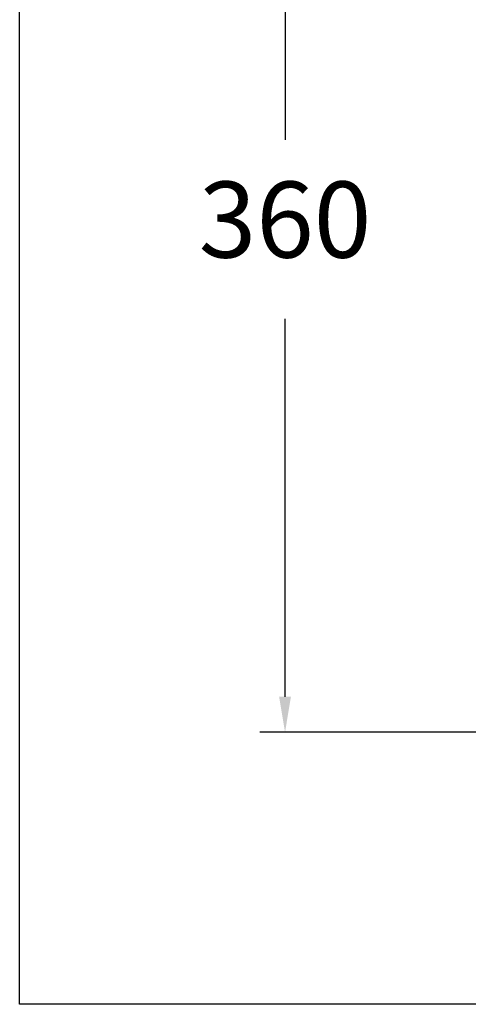
# Model space of a CAD drawing. Units: millimetres. Extents: x 1870.3 to 1920.3, y 1791.3 to 1843.4.
# Drawn here: x 1870.3 to 1879.2, y 1791.3 to 1810.7 of the extents above; entities that cross this region are included whole.
import ezdxf

# ---------------------------------------------------------------- set-up
doc = ezdxf.new("R2010")
doc.units = ezdxf.units.MM
doc.layers.add('COTAS', color=253, linetype='Continuous')
doc.styles.add('ARIAL', font='arial.ttf')
doc.dimstyles.new('RS__E1_10_', dxfattribs={"dimtxt": 1.5, "dimasz": 0.7, "dimexe": 0.5, "dimexo": 1, "dimgap": 1, "dimtad": 0, "dimtih": 1, "dimtoh": 1, "dimdec": 0, "dimlfac": 10, "dimdsep": 46, "dimtxsty": 'ARIAL', "dimcen": 0, "dimclrd": 256, "dimclre": 256, "dimclrt": 256, "dimadec": 0, "dimazin": 0, "dimtfac": 1, "dimtdec": 0, "dimtofl": 0, "dimtmove": 0, "dimatfit": 3, "dimfxl": 1, "dimarcsym": 0})

# ---------------------------------------------------------------- blocks, each defined once
blk = doc.blocks.new('*D25')
at = {"layer": 'COTAS', "lineweight": -2}
for p, q in [((1878.543, 1815.7), (1875.037, 1815.7)), ((1875.537, 1815), (1875.537, 1808.373)), ((1875.537, 1797.386), (1875.537, 1804.84)), ((1879.612, 1796.686), (1875.037, 1796.686))]:
    blk.add_line(p, q, dxfattribs=at)
at = {"layer": 'COTAS'}
for points in [[(1875.42, 1815), (1875.653, 1815), (1875.537, 1815.7)], [(1875.42, 1797.386), (1875.653, 1797.386), (1875.537, 1796.686)]]:
    blk.add_solid(points, dxfattribs=at)
at = {"layer": 'DEFPOINTS', "color": 0}
for p in [(1879.543, 1815.7), (1875.537, 1796.686), (1880.612, 1796.686)]:
    blk.add_point(p, dxfattribs=at)
at = {"layer": 'COTAS', "insert": (1875.537, 1806.606), "char_height": 1.5, "attachment_point": 5, "style": 'ARIAL'}
blk.add_mtext('360', dxfattribs=at)

msp = doc.modelspace()

# ---------------------------------------------------------------- linework, layer by layer
at = {"color": 3}
msp.add_lwpolyline([(1870.297, 1791.317), (1870.297, 1841.109), (1920.297, 1841.109), (1920.297, 1791.317)], close=True, dxfattribs=at)

# ---------------------------------------------------------------- dimensions: what is measured, and where the dimension line sits
at = {"layer": 'COTAS'}
dim = msp.add_linear_dim(base=(1875.537, 1796.686), p1=(1879.543, 1815.7), p2=(1880.612, 1796.686), angle=90, text='360', dimstyle='RS__E1_10_', dxfattribs=at)
dim.commit()
dim.dimension.update_dxf_attribs({"geometry": '*D25', "text_midpoint": (1875.537, 1806.606), "dimtype": 160})

doc.saveas('drawing.dxf')
